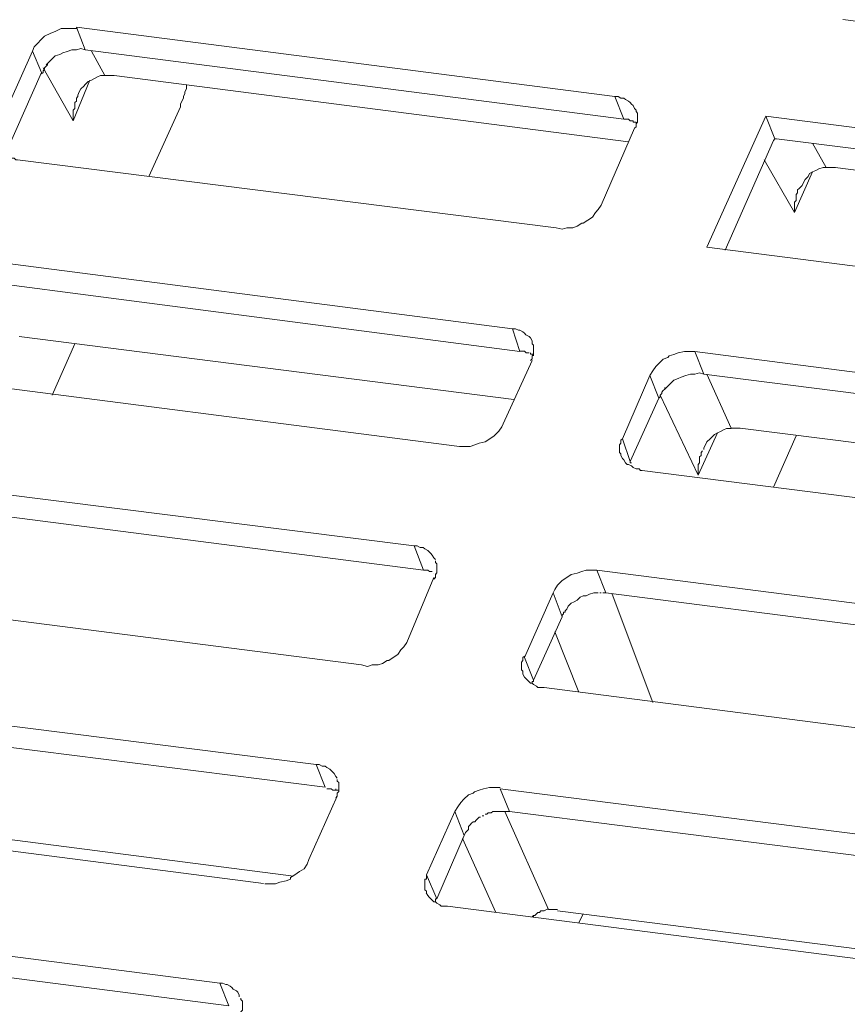
# Model space of a CAD drawing. Units: millimetres. Extents: x 83 to 495, y 5 to 292.
# Drawn here: x 435 to 446, y 107 to 120 of the extents above; entities that cross this region are included whole.
import ezdxf

# ---------------------------------------------------------------- set-up
doc = ezdxf.new("R2010")
doc.units = ezdxf.units.MM
doc.layers.add('PDF_Geomertry', color=7, linetype='Continuous')

msp = doc.modelspace()

# ---------------------------------------------------------------- linework, layer by layer
at = {"layer": 'PDF_Geomertry', "lineweight": 13}
for points in [[(435.463, 120.162), (435.581, 119.862), (442.718, 118.944), (442.599, 119.244)], [(434.882, 119.843), (434.422, 118.824), (434.542, 118.524), (435.003, 119.562)], [(453.034, 114.389), (443.778, 115.567), (443.659, 115.866), (452.913, 114.668)], [(443.059, 115.548), (442.699, 114.709), (442.799, 114.41), (443.178, 115.248)], [(432.922, 113.889), (432.803, 114.189), (439.94, 113.29), (440.061, 112.97)], [(452.614, 111.371), (442.478, 112.67), (442.36, 112.97), (452.495, 111.671)], [(441.779, 112.67), (441.4, 111.813), (441.518, 111.513), (441.9, 112.351)], [(442.418, 112.67), (442.399, 112.67)], [(431.623, 110.993), (431.523, 111.292), (438.641, 110.393), (438.761, 110.094)], [(441.2, 109.773), (451.435, 108.474), (451.314, 108.774), (441.079, 110.073)], [(440.1, 108.934), (440.479, 109.773), (440.6, 109.455), (440.24, 108.616)], [(440.86, 109.715), (440.84, 109.715)], [(430.344, 108.117), (430.223, 108.416), (437.362, 107.496), (437.481, 107.197)]]:
    msp.add_lwpolyline(points, close=True, dxfattribs=at)
for points in [[(445.617, 120.262), (450.935, 119.583)], [(434.882, 119.843), (434.903, 119.904), (434.942, 119.943), (435.003, 120.004), (435.042, 120.043), (435.123, 120.083), (435.123, 120.083), (435.182, 120.103), (435.263, 120.143), (435.323, 120.143), (435.402, 120.143), (435.463, 120.143)], [(435.581, 119.862), (435.521, 119.881), (435.463, 119.862), (435.402, 119.862), (435.342, 119.841), (435.282, 119.823), (435.242, 119.802), (435.182, 119.781), (435.142, 119.741), (435.102, 119.702), (435.063, 119.662)], [(435.663, 119.843), (435.842, 119.523), (435.842, 119.523), (435.863, 119.523), (435.881, 119.523), (435.881, 119.523), (435.902, 119.523), (435.902, 119.523), (435.921, 119.523), (435.942, 119.523), (435.942, 119.523), (435.962, 119.523)], [(435.082, 119.683), (435.082, 119.662), (435.061, 119.644), (435.061, 119.644), (435.04, 119.623), (435.04, 119.623), (435.04, 119.604), (435.021, 119.583), (435.021, 119.583), (435.021, 119.562), (435, 119.544)], [(435.642, 119.462), (435.421, 118.923), (435.021, 119.623)], [(435.481, 119.244), (435.481, 119.263), (435.502, 119.304), (435.521, 119.344), (435.563, 119.383), (435.581, 119.404), (435.621, 119.444), (435.663, 119.462), (435.702, 119.483), (435.742, 119.504), (435.781, 119.523), (435.842, 119.523)], [(442.778, 118.645), (435.963, 119.523)], [(436.421, 118.185), (436.841, 119.105), (436.841, 119.123), (436.841, 119.144), (436.862, 119.184), (436.862, 119.184), (436.881, 119.223), (436.881, 119.244), (436.902, 119.284), (436.902, 119.304), (436.92, 119.344), (436.92, 119.363), (436.92, 119.404)], [(435.421, 118.923), (435.421, 118.963), (435.421, 118.984), (435.421, 119.023), (435.421, 119.063), (435.442, 119.084), (435.442, 119.123), (435.442, 119.163), (435.463, 119.184), (435.463, 119.223), (435.481, 119.244)], [(442.599, 119.244), (442.618, 119.244), (442.639, 119.244), (442.678, 119.223), (442.718, 119.223), (442.739, 119.204), (442.778, 119.184), (442.799, 119.163), (442.818, 119.144), (442.839, 119.123), (442.859, 119.084), (442.878, 119.063)], [(442.878, 119.063), (442.878, 119.044), (442.899, 119.023), (442.899, 119.005), (442.899, 118.984), (442.899, 118.963), (442.899, 118.944), (442.899, 118.905), (442.878, 118.884), (442.878, 118.863), (442.878, 118.844), (442.859, 118.824)], [(444.598, 118.984), (444.717, 118.684), (444.738, 118.684), (452.514, 117.706), (452.395, 117.985), (444.598, 118.984), (443.817, 117.246), (452.395, 116.147), (452.474, 116.147), (452.555, 116.147), (452.614, 116.166), (452.695, 116.208), (452.774, 116.247), (452.834, 116.287), (452.895, 116.326), (452.934, 116.387), (452.974, 116.447), (452.995, 116.526), (452.995, 116.586), (452.995, 116.647)], [(442.839, 118.923), (442.818, 118.923), (442.818, 118.923), (442.799, 118.923), (442.799, 118.923), (442.778, 118.944), (442.76, 118.944), (442.76, 118.944), (442.739, 118.944), (442.739, 118.944), (442.718, 118.944)], [(442.878, 118.884), (442.878, 118.884), (442.878, 118.905), (442.878, 118.905), (442.859, 118.905), (442.859, 118.905), (442.859, 118.905), (442.859, 118.905), (442.859, 118.905), (442.839, 118.905), (442.839, 118.923)], [(441.818, 117.506), (441.9, 117.485), (441.96, 117.506), (442.039, 117.506), (442.099, 117.525), (442.16, 117.565), (442.179, 117.565), (442.239, 117.606), (442.299, 117.646), (442.339, 117.706), (442.378, 117.746), (442.418, 117.806), (442.859, 118.824)], [(434.401, 118.605), (434.422, 118.566), (434.44, 118.545), (434.461, 118.505), (434.482, 118.484), (434.501, 118.484), (434.54, 118.466), (434.561, 118.445), (434.601, 118.426), (434.64, 118.426), (434.661, 118.405), (434.682, 118.405), (441.818, 117.506)], [(444.698, 118.663), (444.717, 118.684), (444.698, 118.663), (444.059, 117.207)], [(445.217, 118.624), (445.398, 118.305), (445.398, 118.305), (445.419, 118.305), (445.438, 118.305), (445.438, 118.305), (445.458, 118.305), (445.458, 118.305), (445.477, 118.305), (445.498, 118.305), (445.498, 118.305), (445.519, 118.305)], [(445.217, 118.245), (444.977, 117.706), (444.577, 118.405)], [(445.038, 118.024), (445.038, 118.024), (445.077, 118.064), (445.098, 118.106), (445.117, 118.145), (445.158, 118.185), (445.177, 118.224), (445.217, 118.245), (445.258, 118.264), (445.298, 118.285), (445.358, 118.305), (445.398, 118.305)], [(452.813, 117.365), (445.517, 118.305)], [(444.977, 117.706), (444.977, 117.746), (444.977, 117.766), (444.977, 117.806), (444.977, 117.845), (444.998, 117.866), (444.998, 117.906), (444.998, 117.945), (445.019, 117.966), (445.019, 118.006), (445.038, 118.027)], [(441.239, 116.166), (433.664, 117.146)], [(441.339, 115.866), (433.822, 116.847)], [(441.239, 116.166), (441.339, 115.866)], [(441.239, 116.166), (441.239, 116.166), (441.279, 116.166), (441.319, 116.147), (441.339, 116.147), (441.379, 116.127), (441.4, 116.108), (441.418, 116.087), (441.46, 116.066), (441.479, 116.047), (441.5, 116.008), (441.5, 115.987)], [(434.703, 116.066), (441.26, 115.228)], [(441.5, 115.987), (441.5, 115.968), (441.52, 115.948), (441.52, 115.929), (441.52, 115.908), (441.52, 115.887), (441.52, 115.868), (441.52, 115.829), (441.5, 115.808), (441.5, 115.787), (441.5, 115.769), (441.481, 115.748)], [(435.142, 115.288), (435.442, 115.966)], [(441.46, 115.848), (441.439, 115.848), (441.439, 115.848), (441.421, 115.848), (441.421, 115.848), (441.4, 115.868), (441.381, 115.868), (441.381, 115.868), (441.36, 115.868), (441.36, 115.868), (441.339, 115.868)], [(441.518, 115.808), (441.518, 115.808), (441.518, 115.829), (441.518, 115.829), (441.5, 115.829), (441.5, 115.829), (441.5, 115.829), (441.5, 115.829), (441.5, 115.829), (441.479, 115.829), (441.479, 115.848)], [(443.059, 115.548), (443.099, 115.608), (443.139, 115.667), (443.178, 115.708), (443.238, 115.766), (443.299, 115.787), (443.318, 115.808), (443.378, 115.827), (443.438, 115.848), (443.518, 115.866), (443.578, 115.866), (443.659, 115.866)], [(441.119, 114.909), (441.5, 115.748)], [(443.778, 115.567), (443.717, 115.585), (443.659, 115.567), (443.599, 115.567), (443.538, 115.546), (443.478, 115.527), (443.438, 115.506), (443.378, 115.486), (443.338, 115.446), (443.299, 115.407), (443.259, 115.367)], [(433.403, 115.527), (440.54, 114.609)], [(444.259, 114.849), (444.238, 114.849), (444.238, 114.849), (444.217, 114.849), (444.198, 114.849), (444.198, 114.849), (444.178, 114.849), (444.178, 114.849), (444.159, 114.849), (444.138, 114.849), (444.138, 114.849), (443.817, 115.567)], [(443.259, 115.388), (443.259, 115.367), (443.239, 115.348), (443.239, 115.348), (443.218, 115.327), (443.218, 115.327), (443.218, 115.309), (443.199, 115.288), (443.199, 115.288), (443.199, 115.267), (443.178, 115.248)], [(443.959, 114.788), (443.699, 114.229), (443.199, 115.288)], [(441.119, 114.909), (441.1, 114.867), (441.06, 114.809), (441, 114.749), (440.939, 114.709), (440.879, 114.668), (440.879, 114.668), (440.8, 114.649), (440.74, 114.628), (440.679, 114.609), (440.6, 114.609), (440.54, 114.609)], [(443.778, 114.568), (443.778, 114.587), (443.799, 114.628), (443.817, 114.668), (443.859, 114.707), (443.878, 114.728), (443.917, 114.768), (443.959, 114.786), (443.999, 114.807), (444.038, 114.828), (444.078, 114.847), (444.138, 114.847)], [(453.213, 113.989), (452.995, 114.01), (452.895, 114.029), (447.076, 114.489), (446.958, 114.51), (444.259, 114.849)], [(442.678, 114.489), (442.678, 114.489), (442.678, 114.51), (442.66, 114.528), (442.66, 114.568), (442.66, 114.589), (442.66, 114.609), (442.66, 114.628), (442.678, 114.649), (442.678, 114.668), (442.678, 114.689), (442.699, 114.709)], [(444.698, 114.068), (444.998, 114.749)], [(443.699, 114.229), (443.699, 114.268), (443.699, 114.289), (443.699, 114.329), (443.699, 114.368), (443.72, 114.389), (443.72, 114.428), (443.72, 114.468), (443.74, 114.489), (443.74, 114.528), (443.759, 114.549)], [(442.959, 114.289), (442.939, 114.289), (442.918, 114.31), (442.878, 114.31), (442.839, 114.329), (442.818, 114.349), (442.778, 114.368), (442.76, 114.368), (442.739, 114.389), (442.718, 114.428), (442.699, 114.449), (442.678, 114.489)], [(442.799, 114.41), (442.799, 114.41), (442.799, 114.389), (442.799, 114.389), (442.799, 114.389), (442.818, 114.389), (442.818, 114.389), (442.818, 114.389), (442.818, 114.389), (442.818, 114.389), (442.818, 114.389)], [(442.959, 114.289), (452.555, 113.069), (452.634, 113.069), (452.714, 113.069), (452.795, 113.09), (452.874, 113.111), (452.955, 113.151), (452.974, 113.169), (453.034, 113.23), (453.095, 113.29), (453.095, 113.29), (453.134, 113.35), (453.155, 113.411), (453.174, 113.49), (453.213, 114.389), (453.195, 114.489)], [(439.94, 113.29), (439.959, 113.29), (439.979, 113.29), (440.019, 113.269), (440.059, 113.269), (440.079, 113.251), (440.119, 113.23), (440.14, 113.209), (440.159, 113.19), (440.179, 113.169), (440.2, 113.13), (440.219, 113.109)], [(440.219, 113.09), (440.219, 113.072), (440.24, 113.051), (440.24, 113.032), (440.24, 113.011), (440.24, 112.99), (440.24, 112.972), (440.24, 112.932), (440.219, 112.911), (440.219, 112.89), (440.219, 112.872), (440.2, 112.851)], [(432.104, 112.63), (439.24, 111.713), (439.321, 111.692), (439.382, 111.713), (439.461, 111.713), (439.521, 111.731), (439.582, 111.771), (439.601, 111.771), (439.661, 111.813), (439.721, 111.852), (439.761, 111.912), (439.8, 111.952), (439.84, 112.012), (440.2, 112.87)], [(440.179, 112.951), (440.161, 112.951), (440.161, 112.951), (440.14, 112.951), (440.119, 112.97), (440.119, 112.97), (440.1, 112.97), (440.1, 112.97), (440.079, 112.97), (440.061, 112.97), (440.061, 112.97)], [(440.2, 112.93), (440.2, 112.93)], [(440.2, 112.93), (440.2, 112.93)], [(440.2, 112.93), (440.2, 112.93)], [(440.2, 112.93), (440.2, 112.93)], [(440.219, 112.93), (440.219, 112.93)], [(440.219, 112.93), (440.219, 112.93)], [(441.779, 112.67), (441.8, 112.712), (441.839, 112.77), (441.899, 112.83), (441.96, 112.87), (442.018, 112.911), (442.018, 112.911), (442.099, 112.93), (442.16, 112.951), (442.218, 112.97), (442.299, 112.97), (442.36, 112.97)], [(442.36, 112.67), (442.318, 112.67), (442.26, 112.651), (442.218, 112.63), (442.179, 112.63), (442.139, 112.612), (442.099, 112.57), (442.06, 112.551), (442.018, 112.53), (441.979, 112.491), (441.96, 112.451)], [(442.378, 112.67), (442.36, 112.67)], [(442.478, 112.67), (442.46, 112.67), (442.439, 112.67), (442.46, 112.67)], [(442.56, 112.651), (443.099, 111.213)], [(441.96, 112.451), (441.96, 112.451), (441.939, 112.431), (441.939, 112.431), (441.939, 112.412), (441.918, 112.412), (441.918, 112.391), (441.918, 112.391), (441.9, 112.37), (441.9, 112.37), (441.9, 112.352)], [(441.8, 112.152), (442.118, 111.353)], [(441.66, 111.413), (441.66, 111.413), (441.618, 111.413), (441.579, 111.413), (441.56, 111.432), (441.518, 111.452), (441.5, 111.471), (441.479, 111.471), (441.439, 111.513), (441.418, 111.532), (441.4, 111.552), (441.379, 111.592), (441.379, 111.611), (441.379, 111.631), (441.36, 111.65), (441.36, 111.671), (441.36, 111.692), (441.36, 111.711), (441.36, 111.75), (441.379, 111.771), (441.379, 111.771), (441.379, 111.81), (441.4, 111.831)], [(441.518, 111.513), (441.518, 111.513), (441.518, 111.513), (441.518, 111.492), (441.518, 111.492), (441.518, 111.492), (441.5, 111.492), (441.5, 111.471), (441.5, 111.471), (441.5, 111.471), (441.5, 111.471)], [(441.66, 111.413), (451.895, 110.094)], [(438.641, 110.393), (438.659, 110.393), (438.68, 110.393), (438.72, 110.372), (438.759, 110.372), (438.78, 110.354), (438.82, 110.333), (438.84, 110.312), (438.859, 110.293), (438.88, 110.273), (438.901, 110.233), (438.92, 110.212)], [(438.92, 110.193), (438.92, 110.175), (438.94, 110.154), (438.94, 110.135), (438.94, 110.114), (438.94, 110.094), (438.94, 110.075), (438.94, 110.035), (438.92, 110.014), (438.92, 109.994), (438.92, 109.975), (438.901, 109.954)], [(438.92, 109.973), (438.541, 109.134), (438.52, 109.074), (438.48, 109.013), (438.42, 108.974), (438.359, 108.934), (438.299, 108.895), (438.299, 108.874), (438.241, 108.853), (438.159, 108.835), (438.099, 108.814), (438.02, 108.814), (437.96, 108.814)], [(438.901, 110.054), (438.882, 110.054), (438.882, 110.054), (438.861, 110.054), (438.84, 110.073), (438.84, 110.073), (438.822, 110.073), (438.822, 110.073), (438.801, 110.073), (438.782, 110.073), (438.782, 110.073)], [(438.94, 110.033), (438.94, 110.033), (438.94, 110.054), (438.94, 110.054), (438.922, 110.054), (438.922, 110.054), (438.922, 110.054), (438.922, 110.054), (438.922, 110.054), (438.901, 110.054), (438.901, 110.073)], [(440.479, 109.773), (440.519, 109.833), (440.558, 109.892), (440.598, 109.933), (440.658, 109.992), (440.719, 110.012), (440.737, 110.033), (440.798, 110.052), (440.858, 110.073), (440.937, 110.091), (440.998, 110.091), (441.079, 110.091)], [(437.941, 108.816), (430.823, 109.734), (430.802, 109.734), (430.781, 109.754), (430.742, 109.754), (430.702, 109.773), (430.681, 109.794), (430.642, 109.813), (430.623, 109.813), (430.602, 109.833), (430.582, 109.873), (430.563, 109.894), (430.542, 109.933)], [(440.919, 109.754), (440.9, 109.734), (440.879, 109.734), (440.9, 109.734)], [(441.2, 109.773), (441.2, 109.773), (441.158, 109.773), (441.139, 109.773), (441.119, 109.773), (441.079, 109.773), (441.039, 109.773), (441.019, 109.773), (440.979, 109.773), (440.958, 109.752), (440.919, 109.752), (440.9, 109.734)], [(441.139, 109.773), (441.718, 108.474), (441.718, 108.474), (441.739, 108.474), (441.758, 108.474), (441.758, 108.474), (441.779, 108.474), (441.779, 108.474), (441.797, 108.474), (441.818, 108.474), (441.818, 108.474), (441.839, 108.474)], [(438.341, 108.916), (432.283, 109.694)], [(440.8, 109.694), (440.779, 109.673), (440.76, 109.654), (440.74, 109.634), (440.719, 109.634), (440.7, 109.615), (440.679, 109.594), (440.66, 109.573), (440.66, 109.534), (440.64, 109.515), (440.619, 109.494), (440.6, 109.455)], [(440.819, 109.694), (440.8, 109.694)], [(441.019, 108.435), (440.579, 109.415)], [(440.1, 108.695), (440.1, 108.716), (440.079, 108.735), (440.079, 108.755), (440.079, 108.774), (440.079, 108.795), (440.079, 108.816), (440.079, 108.855), (440.079, 108.874), (440.1, 108.874), (440.1, 108.916), (440.1, 108.934)], [(440.379, 108.516), (440.379, 108.516), (440.338, 108.516), (440.298, 108.516), (440.279, 108.535), (440.238, 108.556), (440.219, 108.574), (440.198, 108.574), (440.159, 108.616), (440.138, 108.635), (440.119, 108.656), (440.098, 108.695)], [(440.24, 108.616), (440.219, 108.616), (440.219, 108.616), (440.219, 108.616), (440.219, 108.595), (440.219, 108.595), (440.219, 108.595), (440.219, 108.595), (440.219, 108.574), (440.219, 108.574), (440.219, 108.574)], [(450.496, 107.218), (440.379, 108.516)], [(441.5, 108.375), (441.518, 108.395), (441.539, 108.395), (441.56, 108.416), (441.579, 108.435), (441.6, 108.435), (441.618, 108.456), (441.639, 108.456), (441.66, 108.456), (441.7, 108.475), (441.718, 108.475)], [(450.735, 107.536), (450.656, 107.496), (450.575, 107.476), (450.496, 107.457), (450.396, 107.436), (450.375, 107.436), (450.275, 107.417), (450.196, 107.417), (450.115, 107.417), (450.015, 107.417), (449.936, 107.436), (449.875, 107.436), (441.839, 108.456)], [(442.118, 108.296), (442.179, 108.416)], [(441.518, 108.395), (441.518, 108.375)], [(437.362, 107.496), (437.362, 107.496), (437.401, 107.496), (437.441, 107.478), (437.462, 107.478), (437.501, 107.457), (437.522, 107.438), (437.541, 107.417), (437.583, 107.396), (437.601, 107.378), (437.622, 107.338), (437.622, 107.317)], [(437.641, 107.297), (437.641, 107.278), (437.662, 107.257), (437.662, 107.238), (437.662, 107.218), (437.662, 107.197), (437.662, 107.178), (437.662, 107.138), (437.641, 107.118), (437.641, 107.097), (437.641, 107.078), (437.622, 107.057)]]:
    msp.add_lwpolyline(points, dxfattribs=at)

doc.saveas('drawing.dxf')
